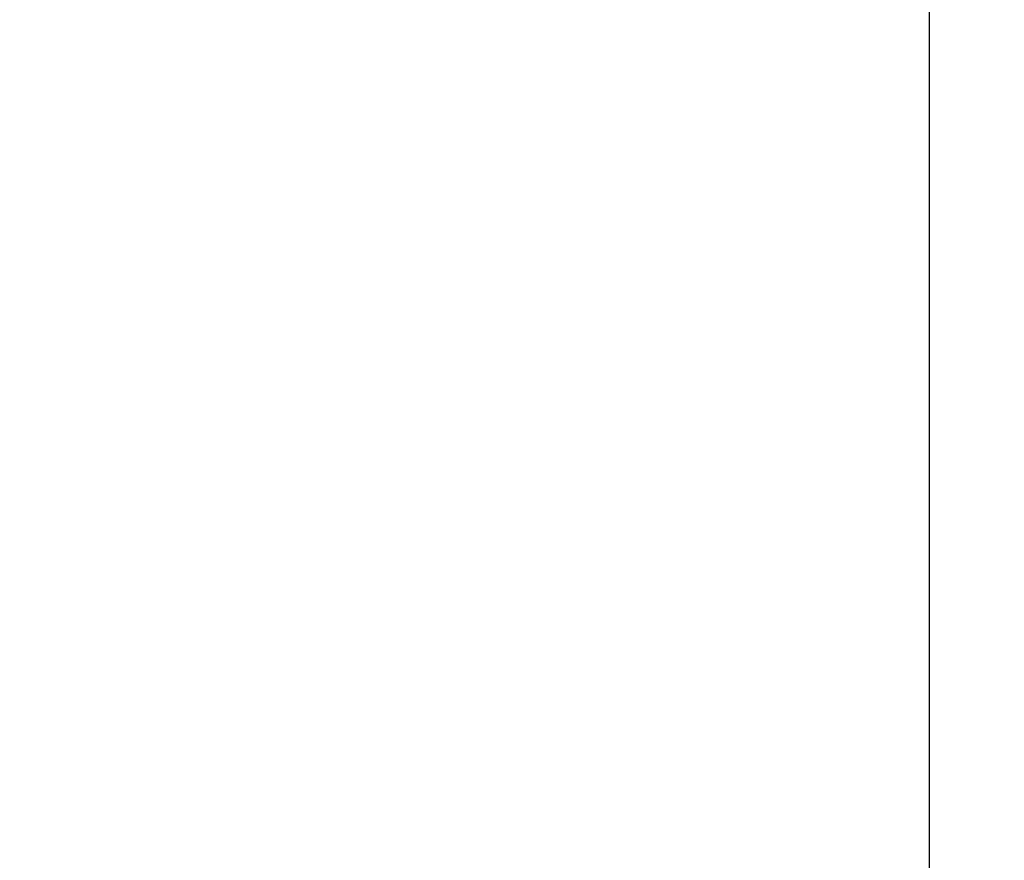
# Model space of a CAD drawing. Extents: x -1.38 to 3.03, y -2.37 to 3.74.
# Drawn here: x 1.99 to 3.03, y 0.64 to 1.53 of the extents above; entities that cross this region are included whole.
import ezdxf

# ---------------------------------------------------------------- set-up
doc = ezdxf.new("R2010")
doc.units = 0
doc.header["$MEASUREMENT"] = 0
doc.header["$PDMODE"] = 1
doc.layers.add('2', color=7, linetype='Continuous', lineweight=25)
doc.styles.add('STANDARD 3.5 mm', font='monos.ttf', dxfattribs={"height": 0.137795})
doc.dimstyles.new('AM_DIN', dxfattribs={"dimtxt": 0.137795, "dimasz": 0.098425, "dimexe": 0.07874, "dimexo": 0.03937, "dimgap": 0.03937, "dimtad": 1, "dimdec": 3, "dimzin": 11, "dimdsep": 46, "dimlunit": 3, "dimtxsty": 'STANDARD 3.5 mm', "dimcen": 0.003543, "dimadec": 0, "dimazin": 2, "dimtm": 1e-09, "dimtfac": 0.707107, "dimtdec": 3, "dimtmove": 0, "dimatfit": 3, "dimfxl": 1, "dimtolj": 1, "dimlwd": -1, "dimarcsym": 0})

# ---------------------------------------------------------------- blocks, each defined once
blk = doc.blocks.new('*D3')
at = {"layer": '2', "color": 0, "lineweight": -2, "ltscale": 0.04}
for p, q in [((2.0079, 2), (3.0315, 2)), ((2.0079, -2), (3.0315, -2))]:
    blk.add_line(p, q, dxfattribs=at)
at = {"layer": '2', "color": 0, "ltscale": 0.04}
blk.add_line((2.9527, -1.9016), (2.9527, 1.9016), dxfattribs=at)
for points in [[(2.9363, 1.9016), (2.9692, 1.9016), (2.9527, 2)], [(2.9363, -1.9016), (2.9692, -1.9016), (2.9527, -2)]]:
    blk.add_solid(points, dxfattribs=at)
at = {"layer": 'DEFPOINTS', "color": 0, "ltscale": 0.04}
for p in [(1.9685, 2), (2.9527, 2), (1.9685, -2)]:
    blk.add_point(p, dxfattribs=at)
at = {"layer": '2', "color": 0, "ltscale": 0.04, "insert": (2.84, 0), "char_height": 0.1378, "attachment_point": 5, "rotation": 90, "style": 'STANDARD 3.5 mm'}
blk.add_mtext('\\A1;%%c4"', dxfattribs=at)

msp = doc.modelspace()

# ---------------------------------------------------------------- dimensions: what is measured, and where the dimension line sits
at = {"layer": '2', "ltscale": 0.04}
dim = msp.add_linear_dim(base=(2.9527, 2), p1=(1.9685, -2), p2=(1.9685, 2), angle=90, text='%%c<>', dimstyle='AM_DIN', override={"dimtol": 0, "dimlim": 0, "dimtp": 0, "dimtm": 1e-09, "dimtfac": 0.707107, "dimtdec": 3, "dimtolj": 1, "dimtzin": 8}, dxfattribs=at)
dim.commit()
dim.dimension.update_dxf_attribs({"geometry": '*D3', "text_midpoint": (2.84, 0)})

doc.saveas('drawing.dxf')
